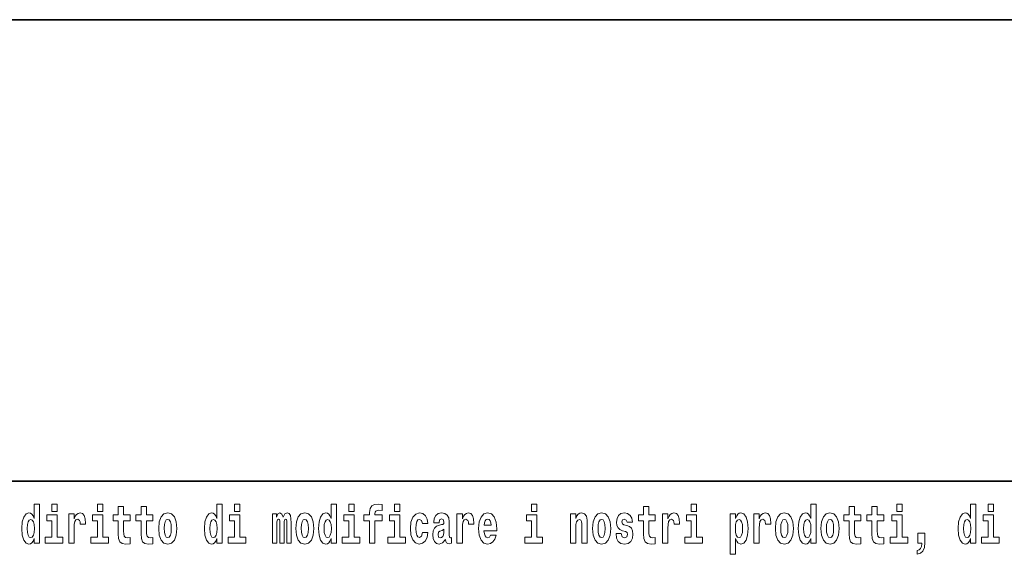
# Model space of a CAD drawing. Extents: x 0 to 420, y 0 to 297.
# Drawn here: x 326 to 354, y 16 to 32 of the extents above; entities that cross this region are included whole.
import ezdxf

# ---------------------------------------------------------------- set-up
doc = ezdxf.new("R2010")
doc.units = 0

msp = doc.modelspace()

# ---------------------------------------------------------------- linework, layer by layer
at = {"color": 7, "lineweight": 35}
for p, q in [((230, 31.5), (410, 31.5)), ((357.812, 18), (281, 18))]:
    msp.add_line(p, q, dxfattribs=at)
at = {"color": 7, "lineweight": 13}
for points in [[(325.983, 16.325), (325.983, 16.193), (326.142, 16.193), (326.142, 17.332), (325.983, 17.332), (325.983, 16.915), (325.951, 16.986), (325.915, 17.037), (325.875, 17.065), (325.829, 17.075), (325.745, 17.043), (325.678, 16.954), (325.635, 16.812), (325.619, 16.62), (325.635, 16.426), (325.678, 16.282), (325.745, 16.193), (325.829, 16.163), (325.877, 16.173), (325.917, 16.201), (325.951, 16.252)], [(326.498, 17.332), (326.498, 17.116), (326.654, 17.116), (326.654, 17.332)], [(327.834, 17.332), (327.834, 17.116), (327.99, 17.116), (327.99, 17.332)], [(331.326, 16.325), (331.326, 16.193), (331.485, 16.193), (331.485, 17.332), (331.326, 17.332), (331.326, 16.915), (331.294, 16.986), (331.259, 17.037), (331.219, 17.065), (331.172, 17.075), (331.088, 17.043), (331.021, 16.954), (330.978, 16.812), (330.963, 16.62), (330.978, 16.426), (331.021, 16.282), (331.088, 16.193), (331.172, 16.163), (331.22, 16.173), (331.26, 16.201), (331.294, 16.252)], [(331.841, 17.332), (331.841, 17.116), (331.998, 17.116), (331.998, 17.332)], [(334.666, 16.325), (334.666, 16.193), (334.825, 16.193), (334.825, 17.332), (334.666, 17.332), (334.666, 16.915), (334.634, 16.986), (334.598, 17.037), (334.559, 17.065), (334.512, 17.075), (334.428, 17.043), (334.361, 16.954), (334.318, 16.812), (334.302, 16.62), (334.318, 16.426), (334.361, 16.282), (334.428, 16.193), (334.512, 16.163), (334.56, 16.173), (334.6, 16.201), (334.634, 16.252)], [(335.181, 17.332), (335.181, 17.116), (335.337, 17.116), (335.337, 17.332)], [(335.623, 16.839), (335.793, 16.839), (335.793, 16.193), (335.95, 16.193), (335.95, 16.839), (336.162, 16.839), (336.162, 17.016), (335.95, 17.016), (335.95, 17.053), (335.956, 17.099), (335.978, 17.129), (336.013, 17.144), (336.064, 17.151), (336.163, 17.143), (336.163, 17.324), (336.046, 17.332), (335.933, 17.319), (335.854, 17.279), (335.808, 17.203), (335.793, 17.083), (335.793, 17.016), (335.623, 17.016)], [(336.517, 17.332), (336.517, 17.116), (336.673, 17.116), (336.673, 17.332)], [(340.524, 17.332), (340.524, 17.116), (340.681, 17.116), (340.681, 17.332)], [(345.2, 17.332), (345.2, 17.116), (345.356, 17.116), (345.356, 17.332)], [(348.693, 16.325), (348.693, 16.193), (348.851, 16.193), (348.851, 17.332), (348.693, 17.332), (348.693, 16.915), (348.66, 16.986), (348.625, 17.037), (348.585, 17.065), (348.538, 17.075), (348.454, 17.043), (348.387, 16.954), (348.344, 16.812), (348.329, 16.62), (348.344, 16.426), (348.387, 16.282), (348.454, 16.193), (348.538, 16.163), (348.586, 16.173), (348.626, 16.201), (348.66, 16.252)], [(351.211, 17.332), (351.211, 17.116), (351.368, 17.116), (351.368, 17.332)], [(353.368, 16.325), (353.368, 16.193), (353.527, 16.193), (353.527, 17.332), (353.368, 17.332), (353.368, 16.915), (353.336, 16.986), (353.3, 17.037), (353.26, 17.065), (353.214, 17.075), (353.129, 17.043), (353.063, 16.954), (353.02, 16.812), (353.004, 16.62), (353.02, 16.426), (353.063, 16.282), (353.129, 16.193), (353.214, 16.163), (353.262, 16.173), (353.301, 16.201), (353.336, 16.252)], [(353.883, 17.332), (353.883, 17.116), (354.039, 17.116), (354.039, 17.332)], [(326.825, 16.369), (326.654, 16.369), (326.654, 17.016), (326.354, 17.016), (326.354, 16.839), (326.498, 16.839), (326.498, 16.369), (326.308, 16.369), (326.308, 16.193), (326.825, 16.193)], [(326.993, 17.045), (326.993, 16.193), (327.152, 16.193), (327.152, 16.626), (327.156, 16.74), (327.172, 16.823), (327.204, 16.873), (327.255, 16.891), (327.311, 16.854), (327.327, 16.812), (327.332, 16.753), (327.332, 16.748), (327.486, 16.748), (327.486, 16.763), (327.476, 16.899), (327.448, 16.996), (327.398, 17.053), (327.326, 17.073), (327.268, 17.062), (327.221, 17.03), (327.182, 16.976), (327.152, 16.9), (327.152, 17.045)], [(328.161, 16.369), (327.99, 16.369), (327.99, 17.016), (327.69, 17.016), (327.69, 16.839), (327.834, 16.839), (327.834, 16.369), (327.644, 16.369), (327.644, 16.193), (328.161, 16.193)], [(328.787, 17.016), (328.597, 17.016), (328.597, 17.265), (328.441, 17.265), (328.441, 17.016), (328.292, 17.016), (328.292, 16.839), (328.441, 16.839), (328.441, 16.46), (328.451, 16.323), (328.486, 16.232), (328.554, 16.181), (328.66, 16.163), (328.787, 16.171), (328.787, 16.352), (328.714, 16.346), (328.654, 16.358), (328.618, 16.396), (328.602, 16.458), (328.597, 16.541), (328.597, 16.839), (328.787, 16.839)], [(329.455, 17.016), (329.265, 17.016), (329.265, 17.265), (329.109, 17.265), (329.109, 17.016), (328.96, 17.016), (328.96, 16.839), (329.109, 16.839), (329.109, 16.46), (329.119, 16.323), (329.154, 16.232), (329.222, 16.181), (329.328, 16.163), (329.455, 16.171), (329.455, 16.352), (329.382, 16.346), (329.322, 16.358), (329.286, 16.396), (329.269, 16.458), (329.265, 16.541), (329.265, 16.839), (329.455, 16.839)], [(329.625, 16.618), (329.642, 16.423), (329.694, 16.281), (329.778, 16.193), (329.889, 16.163), (329.998, 16.193), (330.082, 16.281), (330.134, 16.423), (330.153, 16.618), (330.134, 16.812), (330.082, 16.956), (329.997, 17.043), (329.887, 17.075), (329.778, 17.043), (329.694, 16.956), (329.642, 16.812)], [(332.169, 16.369), (331.998, 16.369), (331.998, 17.016), (331.697, 17.016), (331.697, 16.839), (331.841, 16.839), (331.841, 16.369), (331.652, 16.369), (331.652, 16.193), (332.169, 16.193)], [(333.372, 16.824), (333.372, 16.193), (333.499, 16.193), (333.499, 16.782), (333.493, 16.905), (333.476, 16.997), (333.439, 17.054), (333.378, 17.075), (333.315, 17.043), (333.263, 16.951), (333.227, 17.041), (333.166, 17.075), (333.111, 17.043), (333.072, 16.954), (333.072, 17.045), (332.957, 17.045), (332.957, 16.193), (333.083, 16.193), (333.083, 16.818), (333.095, 16.875), (333.131, 16.896), (333.157, 16.88), (333.166, 16.835), (333.166, 16.193), (333.29, 16.193), (333.29, 16.818), (333.303, 16.875), (333.338, 16.896), (333.364, 16.88), (333.372, 16.835)], [(333.632, 16.618), (333.65, 16.423), (333.702, 16.281), (333.785, 16.193), (333.896, 16.163), (334.006, 16.193), (334.089, 16.281), (334.141, 16.423), (334.16, 16.618), (334.141, 16.812), (334.089, 16.956), (334.005, 17.043), (333.895, 17.075), (333.785, 17.043), (333.702, 16.956), (333.65, 16.812)], [(335.508, 16.369), (335.337, 16.369), (335.337, 17.016), (335.037, 17.016), (335.037, 16.839), (335.181, 16.839), (335.181, 16.369), (334.991, 16.369), (334.991, 16.193), (335.508, 16.193)], [(336.844, 16.369), (336.673, 16.369), (336.673, 17.016), (336.373, 17.016), (336.373, 16.839), (336.517, 16.839), (336.517, 16.369), (336.327, 16.369), (336.327, 16.193), (336.844, 16.193)], [(337.342, 16.498), (337.311, 16.393), (337.248, 16.355), (337.204, 16.371), (337.17, 16.422), (337.15, 16.506), (337.144, 16.621), (337.15, 16.736), (337.171, 16.82), (337.205, 16.869), (337.248, 16.886), (337.311, 16.853), (337.341, 16.763), (337.498, 16.763), (337.474, 16.892), (337.424, 16.991), (337.349, 17.053), (337.251, 17.075), (337.14, 17.041), (337.056, 16.95), (337.002, 16.805), (336.984, 16.617), (337.002, 16.43), (337.053, 16.287), (337.134, 16.195), (337.241, 16.163), (337.343, 16.187), (337.422, 16.252), (337.474, 16.358), (337.498, 16.498)], [(337.823, 16.788), (337.84, 16.87), (337.897, 16.899), (337.949, 16.877), (337.967, 16.813), (337.96, 16.764), (337.938, 16.74), (337.898, 16.731), (337.836, 16.721), (337.752, 16.69), (337.691, 16.631), (337.654, 16.547), (337.642, 16.438), (337.654, 16.323), (337.691, 16.236), (337.749, 16.184), (337.829, 16.163), (337.925, 16.197), (338.008, 16.297), (338.02, 16.239), (338.043, 16.201), (338.077, 16.182), (338.124, 16.174), (338.188, 16.187), (338.188, 16.352), (338.161, 16.347), (338.126, 16.368), (338.119, 16.433), (338.119, 16.81), (338.106, 16.926), (338.066, 17.008), (337.996, 17.057), (337.897, 17.075), (337.802, 17.054), (337.731, 16.999), (337.685, 16.912), (337.671, 16.801), (337.671, 16.788)], [(338.347, 17.045), (338.347, 16.193), (338.507, 16.193), (338.507, 16.626), (338.511, 16.74), (338.527, 16.823), (338.558, 16.873), (338.609, 16.891), (338.666, 16.854), (338.681, 16.812), (338.687, 16.753), (338.687, 16.748), (338.841, 16.748), (338.841, 16.763), (338.831, 16.899), (338.802, 16.996), (338.752, 17.053), (338.68, 17.073), (338.623, 17.062), (338.576, 17.03), (338.537, 16.976), (338.507, 16.9), (338.507, 17.045)], [(339.329, 16.422), (339.296, 16.368), (339.248, 16.349), (339.206, 16.362), (339.173, 16.4), (339.149, 16.463), (339.137, 16.55), (339.509, 16.55), (339.51, 16.607), (339.492, 16.808), (339.44, 16.956), (339.357, 17.045), (339.244, 17.075), (339.136, 17.043), (339.053, 16.954), (339, 16.81), (338.982, 16.62), (339, 16.426), (339.053, 16.282), (339.134, 16.193), (339.241, 16.163), (339.329, 16.179), (339.4, 16.225), (339.455, 16.304), (339.496, 16.422)], [(340.852, 16.369), (340.681, 16.369), (340.681, 17.016), (340.38, 17.016), (340.38, 16.839), (340.524, 16.839), (340.524, 16.369), (340.335, 16.369), (340.335, 16.193), (340.852, 16.193)], [(341.666, 17.045), (341.666, 16.193), (341.825, 16.193), (341.825, 16.617), (341.829, 16.732), (341.846, 16.815), (341.878, 16.864), (341.928, 16.881), (341.969, 16.866), (341.991, 16.824), (341.999, 16.756), (342.001, 16.667), (342.001, 16.193), (342.16, 16.193), (342.16, 16.71), (342.154, 16.862), (342.132, 16.976), (342.081, 17.048), (341.99, 17.073), (341.937, 17.064), (341.892, 17.035), (341.856, 16.986), (341.825, 16.915), (341.825, 17.045)], [(342.315, 16.618), (342.333, 16.423), (342.385, 16.281), (342.468, 16.193), (342.579, 16.163), (342.689, 16.193), (342.772, 16.281), (342.824, 16.423), (342.843, 16.618), (342.824, 16.812), (342.772, 16.956), (342.688, 17.043), (342.578, 17.075), (342.468, 17.043), (342.385, 16.956), (342.333, 16.812)], [(343.28, 16.531), (343.324, 16.501), (343.339, 16.444), (343.315, 16.374), (343.244, 16.347), (343.176, 16.379), (343.149, 16.468), (342.999, 16.468), (343.014, 16.338), (343.062, 16.241), (343.138, 16.184), (343.243, 16.163), (343.35, 16.184), (343.429, 16.241), (343.478, 16.333), (343.495, 16.457), (343.482, 16.552), (343.449, 16.625), (343.392, 16.677), (343.313, 16.709), (343.226, 16.729), (343.185, 16.756), (343.169, 16.813), (343.188, 16.869), (343.24, 16.892), (343.301, 16.867), (343.326, 16.805), (343.478, 16.805), (343.478, 16.808), (343.461, 16.916), (343.415, 17), (343.34, 17.054), (343.243, 17.073), (343.145, 17.054), (343.074, 16.999), (343.03, 16.913), (343.015, 16.802), (343.026, 16.71), (343.06, 16.637), (343.113, 16.585), (343.186, 16.555)], [(344.149, 17.016), (343.959, 17.016), (343.959, 17.265), (343.803, 17.265), (343.803, 17.016), (343.654, 17.016), (343.654, 16.839), (343.803, 16.839), (343.803, 16.46), (343.813, 16.323), (343.848, 16.232), (343.916, 16.181), (344.023, 16.163), (344.149, 16.171), (344.149, 16.352), (344.076, 16.346), (344.016, 16.358), (343.98, 16.396), (343.964, 16.458), (343.959, 16.541), (343.959, 16.839), (344.149, 16.839)], [(344.359, 17.045), (344.359, 16.193), (344.519, 16.193), (344.519, 16.626), (344.522, 16.74), (344.539, 16.823), (344.57, 16.873), (344.621, 16.891), (344.677, 16.854), (344.693, 16.812), (344.698, 16.753), (344.698, 16.748), (344.853, 16.748), (344.853, 16.763), (344.843, 16.899), (344.814, 16.996), (344.764, 17.053), (344.692, 17.073), (344.634, 17.062), (344.587, 17.03), (344.549, 16.976), (344.519, 16.9), (344.519, 17.045)], [(345.527, 16.369), (345.356, 16.369), (345.356, 17.016), (345.056, 17.016), (345.056, 16.839), (345.2, 16.839), (345.2, 16.369), (345.01, 16.369), (345.01, 16.193), (345.527, 16.193)], [(346.338, 17.046), (346.338, 15.864), (346.497, 15.864), (346.497, 16.325), (346.528, 16.252), (346.562, 16.201), (346.651, 16.163), (346.734, 16.193), (346.801, 16.282), (346.844, 16.426), (346.861, 16.62), (346.844, 16.812), (346.801, 16.954), (346.734, 17.043), (346.651, 17.075), (346.602, 17.065), (346.562, 17.037), (346.528, 16.986), (346.497, 16.915), (346.497, 17.046)], [(347.031, 17.045), (347.031, 16.193), (347.19, 16.193), (347.19, 16.626), (347.194, 16.74), (347.21, 16.823), (347.241, 16.873), (347.292, 16.891), (347.349, 16.854), (347.365, 16.812), (347.37, 16.753), (347.37, 16.748), (347.524, 16.748), (347.524, 16.763), (347.514, 16.899), (347.485, 16.996), (347.435, 17.053), (347.363, 17.073), (347.306, 17.062), (347.259, 17.03), (347.22, 16.976), (347.19, 16.9), (347.19, 17.045)], [(347.659, 16.618), (347.676, 16.423), (347.728, 16.281), (347.812, 16.193), (347.923, 16.163), (348.032, 16.193), (348.116, 16.281), (348.168, 16.423), (348.187, 16.618), (348.168, 16.812), (348.116, 16.956), (348.031, 17.043), (347.921, 17.075), (347.812, 17.043), (347.728, 16.956), (347.676, 16.812)], [(348.994, 16.618), (349.012, 16.423), (349.064, 16.281), (349.147, 16.193), (349.258, 16.163), (349.368, 16.193), (349.451, 16.281), (349.504, 16.423), (349.522, 16.618), (349.504, 16.812), (349.451, 16.956), (349.367, 17.043), (349.257, 17.075), (349.147, 17.043), (349.064, 16.956), (349.012, 16.812)], [(350.16, 17.016), (349.971, 17.016), (349.971, 17.265), (349.814, 17.265), (349.814, 17.016), (349.666, 17.016), (349.666, 16.839), (349.814, 16.839), (349.814, 16.46), (349.824, 16.323), (349.86, 16.232), (349.927, 16.181), (350.034, 16.163), (350.16, 16.171), (350.16, 16.352), (350.087, 16.346), (350.027, 16.358), (349.992, 16.396), (349.975, 16.458), (349.971, 16.541), (349.971, 16.839), (350.16, 16.839)], [(350.828, 17.016), (350.639, 17.016), (350.639, 17.265), (350.482, 17.265), (350.482, 17.016), (350.334, 17.016), (350.334, 16.839), (350.482, 16.839), (350.482, 16.46), (350.492, 16.323), (350.528, 16.232), (350.595, 16.181), (350.702, 16.163), (350.828, 16.171), (350.828, 16.352), (350.755, 16.346), (350.695, 16.358), (350.66, 16.396), (350.643, 16.458), (350.639, 16.541), (350.639, 16.839), (350.828, 16.839)], [(351.538, 16.369), (351.368, 16.369), (351.368, 17.016), (351.067, 17.016), (351.067, 16.839), (351.211, 16.839), (351.211, 16.369), (351.021, 16.369), (351.021, 16.193), (351.538, 16.193)], [(354.21, 16.369), (354.039, 16.369), (354.039, 17.016), (353.739, 17.016), (353.739, 16.839), (353.883, 16.839), (353.883, 16.369), (353.693, 16.369), (353.693, 16.193), (354.21, 16.193)], [(325.882, 16.885), (325.928, 16.867), (325.961, 16.818), (325.983, 16.734), (325.991, 16.62), (325.983, 16.504), (325.961, 16.42), (325.926, 16.369), (325.882, 16.354), (325.839, 16.369), (325.806, 16.42), (325.784, 16.504), (325.778, 16.62), (325.784, 16.734), (325.806, 16.816), (325.839, 16.867)], [(329.889, 16.886), (329.933, 16.869), (329.966, 16.818), (329.986, 16.734), (329.994, 16.62), (329.986, 16.504), (329.966, 16.42), (329.933, 16.369), (329.889, 16.354), (329.843, 16.369), (329.81, 16.422), (329.79, 16.507), (329.783, 16.626), (329.79, 16.737), (329.811, 16.818), (329.844, 16.869)], [(331.226, 16.885), (331.271, 16.867), (331.304, 16.818), (331.326, 16.734), (331.334, 16.62), (331.326, 16.504), (331.304, 16.42), (331.27, 16.369), (331.226, 16.354), (331.182, 16.369), (331.149, 16.42), (331.128, 16.504), (331.121, 16.62), (331.128, 16.734), (331.149, 16.816), (331.182, 16.867)], [(333.896, 16.886), (333.94, 16.869), (333.974, 16.818), (333.994, 16.734), (334.002, 16.62), (333.994, 16.504), (333.974, 16.42), (333.94, 16.369), (333.896, 16.354), (333.851, 16.369), (333.817, 16.422), (333.797, 16.507), (333.791, 16.626), (333.797, 16.737), (333.818, 16.818), (333.852, 16.869)], [(334.565, 16.885), (334.611, 16.867), (334.644, 16.818), (334.666, 16.734), (334.674, 16.62), (334.666, 16.504), (334.644, 16.42), (334.61, 16.369), (334.565, 16.354), (334.522, 16.369), (334.489, 16.42), (334.468, 16.504), (334.461, 16.62), (334.468, 16.734), (334.489, 16.816), (334.522, 16.867)], [(339.347, 16.713), (339.141, 16.713), (339.15, 16.786), (339.173, 16.842), (339.205, 16.877), (339.244, 16.889), (339.285, 16.877), (339.317, 16.843), (339.337, 16.788)], [(342.579, 16.886), (342.624, 16.869), (342.657, 16.818), (342.677, 16.734), (342.685, 16.62), (342.677, 16.504), (342.657, 16.42), (342.624, 16.369), (342.579, 16.354), (342.534, 16.369), (342.5, 16.422), (342.48, 16.507), (342.474, 16.626), (342.48, 16.737), (342.501, 16.818), (342.535, 16.869)], [(346.598, 16.885), (346.64, 16.867), (346.673, 16.816), (346.694, 16.734), (346.702, 16.62), (346.694, 16.504), (346.673, 16.42), (346.64, 16.369), (346.598, 16.354), (346.551, 16.369), (346.517, 16.422), (346.496, 16.507), (346.489, 16.626), (346.496, 16.737), (346.518, 16.818), (346.552, 16.867)], [(347.923, 16.886), (347.967, 16.869), (348, 16.818), (348.02, 16.734), (348.028, 16.62), (348.02, 16.504), (348, 16.42), (347.967, 16.369), (347.923, 16.354), (347.877, 16.369), (347.844, 16.422), (347.824, 16.507), (347.817, 16.626), (347.824, 16.737), (347.845, 16.818), (347.878, 16.869)], [(348.592, 16.885), (348.637, 16.867), (348.67, 16.818), (348.693, 16.734), (348.7, 16.62), (348.693, 16.504), (348.67, 16.42), (348.636, 16.369), (348.592, 16.354), (348.548, 16.369), (348.515, 16.42), (348.494, 16.504), (348.487, 16.62), (348.494, 16.734), (348.515, 16.816), (348.548, 16.867)], [(349.258, 16.886), (349.303, 16.869), (349.336, 16.818), (349.356, 16.734), (349.364, 16.62), (349.356, 16.504), (349.336, 16.42), (349.303, 16.369), (349.258, 16.354), (349.213, 16.369), (349.18, 16.422), (349.16, 16.507), (349.153, 16.626), (349.16, 16.737), (349.181, 16.818), (349.214, 16.869)], [(353.267, 16.885), (353.313, 16.867), (353.346, 16.818), (353.368, 16.734), (353.376, 16.62), (353.368, 16.504), (353.346, 16.42), (353.311, 16.369), (353.267, 16.354), (353.224, 16.369), (353.19, 16.42), (353.169, 16.504), (353.163, 16.62), (353.169, 16.734), (353.19, 16.816), (353.224, 16.867)], [(337.965, 16.498), (337.956, 16.433), (337.933, 16.384), (337.898, 16.352), (337.857, 16.342), (337.812, 16.369), (337.795, 16.439), (337.808, 16.507), (337.848, 16.544), (337.916, 16.563), (337.965, 16.596)], [(351.804, 15.864), (351.9, 15.894), (351.972, 15.96), (352.017, 16.067), (352.032, 16.205), (352.032, 16.485), (351.828, 16.485), (351.828, 16.193), (351.939, 16.193), (351.939, 16.171), (351.93, 16.094), (351.906, 16.035), (351.864, 15.995), (351.804, 15.973)]]:
    msp.add_lwpolyline(points, close=True, dxfattribs=at)

doc.saveas('drawing.dxf')
